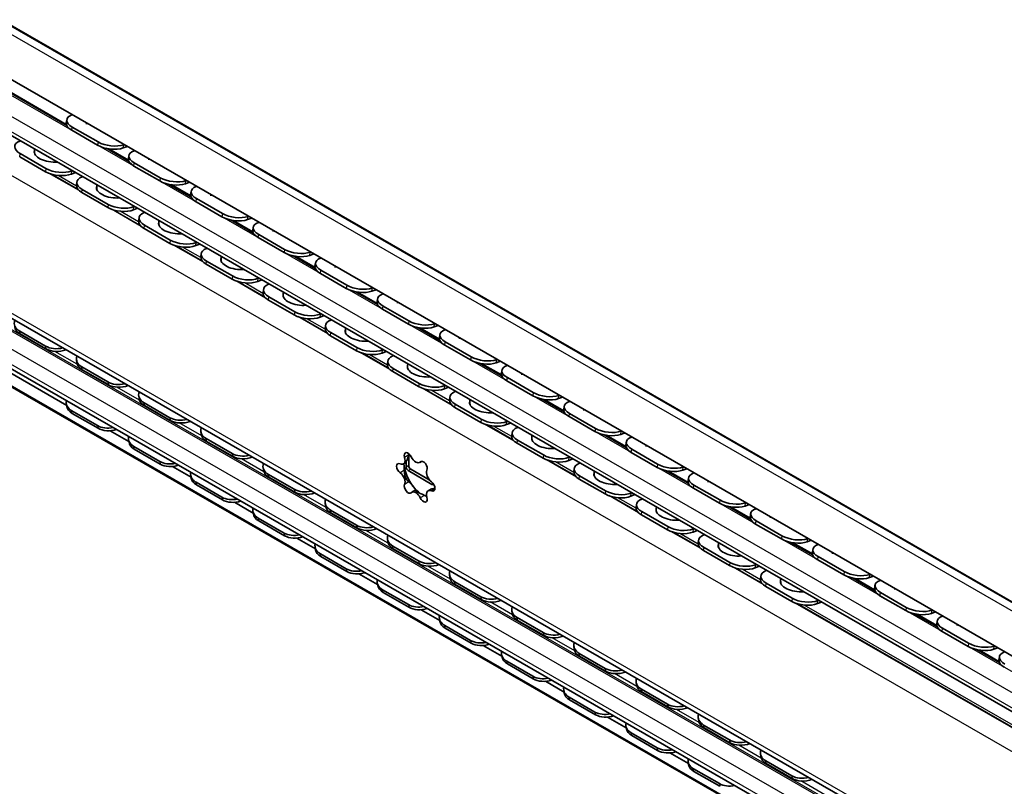
# Model space of a CAD drawing. Units: millimetres. Extents: x 0 to 841, y 0 to 594.
# Drawn here: x 681 to 748, y 477 to 530 of the extents above; entities that cross this region are included whole.
import ezdxf

# ---------------------------------------------------------------- set-up
doc = ezdxf.new("R2010")
doc.units = ezdxf.units.MM
doc.layers.add('Visible', color=7, linetype='Continuous', lineweight=35)
doc.layers.add('Visible narrow', color=7, linetype='Continuous', lineweight=25)

msp = doc.modelspace()

# ---------------------------------------------------------------- linework, layer by layer
at = {"layer": 'Visible'}
for p, q in [((795.7095, 462.8222), (618.9328, 564.6212)), ((790.4354, 462.1736), (615.4265, 562.9545)), ((789.247, 446.5751), (616.7129, 545.9308)), ((683.8755, 522.6493), (646.2167, 544.3356)), ((683.8998, 503.4578), (615.8961, 542.6185)), ((790.4354, 441.2768), (615.4265, 542.0577)), ((791.5114, 440.5934), (615.6472, 541.8669)), ((787.8338, 459.8586), (645.5285, 541.8067)), ((787.8598, 443.9203), (645.5545, 525.8685)), ((683.9046, 522.9635), (683.8727, 522.7441)), ((684.2839, 523.3022), (684.2577, 523.2927)), ((686.0081, 521.23), (684.2403, 522.248)), ((686.04, 521.4494), (684.2722, 522.4674)), ((680.7444, 521.5273), (680.7093, 521.5131)), ((688.1182, 520.2062), (686.78, 520.9767)), ((688.0405, 521.1389), (687.7614, 521.0373)), ((687.7932, 521.2567), (687.8194, 521.2663)), ((688.5265, 520.8591), (688.5003, 520.8495)), ((682.4607, 519.4164), (680.6929, 520.4344)), ((682.4867, 519.6336), (680.719, 520.6515)), ((688.1472, 520.5203), (688.1153, 520.3009)), ((684.491, 519.3698), (684.2187, 519.26)), ((684.2448, 519.4771), (684.2799, 519.4913)), ((690.2507, 518.7868), (688.483, 519.8048)), ((690.2826, 519.0062), (688.5148, 520.0242)), ((684.5947, 518.7101), (684.5687, 518.4929)), ((684.9871, 519.0841), (684.9519, 519.0699)), ((692.2832, 518.6958), (692.004, 518.5942)), ((692.0359, 518.8136), (692.062, 518.8231)), ((686.7294, 517.1904), (684.9616, 518.2084)), ((692.3608, 517.763), (691.0227, 518.5336)), ((692.3899, 518.0771), (692.358, 517.8577)), ((692.7691, 518.4159), (692.743, 518.4064)), ((686.7033, 516.9732), (684.9355, 517.9912)), ((694.4934, 516.3436), (692.7256, 517.3616)), ((694.5252, 516.563), (692.7575, 517.581)), ((688.7336, 516.9266), (688.4614, 516.8168)), ((688.4875, 517.034), (688.5226, 517.0481)), ((688.8374, 516.2669), (688.8113, 516.0497)), ((689.2297, 516.6409), (689.1946, 516.6268)), ((696.6034, 515.3198), (695.2653, 516.0904)), ((696.5258, 516.2526), (696.2466, 516.151)), ((696.2785, 516.3704), (696.3047, 516.3799)), ((690.9459, 514.53), (689.1782, 515.548)), ((690.972, 514.7472), (689.2043, 515.7652)), ((696.6325, 515.6339), (696.6006, 515.4145)), ((697.0118, 515.9727), (696.9856, 515.9632)), ((698.736, 513.9004), (696.9682, 514.9184)), ((698.7679, 514.1198), (697.0001, 515.1378)), ((692.9763, 514.4834), (692.704, 514.3736)), ((692.7301, 514.5908), (692.7652, 514.6049)), ((693.4723, 514.1977), (693.4372, 514.1836)), ((693.08, 513.8237), (693.0539, 513.6065)), ((695.2147, 512.304), (693.4469, 513.322)), ((700.8461, 512.8767), (699.508, 513.6472)), ((700.7684, 513.8094), (700.4893, 513.7078)), ((700.5212, 513.9272), (700.5473, 513.9367)), ((701.2544, 513.5295), (701.2283, 513.52)), ((695.1886, 512.0869), (693.4208, 513.1049)), ((700.8751, 513.1908), (700.8433, 512.9714)), ((703.0105, 511.6767), (701.2428, 512.6947)), ((697.2189, 512.0402), (696.9467, 511.9304)), ((696.9728, 512.1476), (697.0079, 512.1618)), ((702.9786, 511.4573), (701.2109, 512.4753)), ((697.3227, 511.3805), (697.2966, 511.1634)), ((697.715, 511.7546), (697.6799, 511.7404)), ((705.0111, 511.3662), (704.7319, 511.2646)), ((704.7638, 511.484), (704.79, 511.4936)), ((699.4312, 509.6437), (697.6634, 510.6617)), ((699.4573, 509.8609), (697.6895, 510.8789)), ((705.0887, 510.4335), (703.7506, 511.2041)), ((705.1178, 510.7476), (705.0859, 510.5282)), ((705.4971, 511.0864), (705.4709, 511.0768)), ((707.2213, 509.0141), (705.4535, 510.0321)), ((707.2532, 509.2335), (705.4854, 510.2515)), ((701.4616, 509.5971), (701.1893, 509.4873)), ((701.2154, 509.7044), (701.2505, 509.7186)), ((701.9576, 509.3114), (701.9225, 509.2972)), ((701.5653, 508.9374), (701.5392, 508.7202)), ((709.3314, 507.9903), (707.9932, 508.7609)), ((709.2537, 508.9231), (708.9746, 508.8215)), ((709.0064, 509.0409), (709.0326, 509.0504)), ((709.7397, 508.6432), (709.7135, 508.6337)), ((682.4607, 507.5166), (680.6929, 508.5346)), ((682.4867, 507.3295), (680.719, 508.3475)), ((703.6739, 507.2005), (701.9061, 508.2185)), ((703.6999, 507.4177), (701.9322, 508.4357)), ((709.3604, 508.3044), (709.3285, 508.085)), ((705.458, 507.2613), (705.4931, 507.2754)), ((711.4639, 506.5709), (709.6962, 507.5889)), ((711.4958, 506.7903), (709.728, 507.8083)), ((705.7042, 507.1539), (705.4319, 507.0441)), ((706.2003, 506.8682), (706.1651, 506.8541)), ((713.2491, 506.5977), (713.2752, 506.6072)), ((684.5717, 506.573), (684.5978, 506.3859)), ((686.7033, 505.0734), (684.9355, 506.0914)), ((705.808, 506.4942), (705.7819, 506.277)), ((707.9426, 504.9745), (706.1748, 505.9925)), ((713.574, 505.5471), (712.2359, 506.3177)), ((713.4964, 506.4799), (713.2172, 506.3783)), ((713.9823, 506.2), (713.9562, 506.1905)), ((686.7294, 504.8863), (684.9616, 505.9043)), ((707.9165, 504.7573), (706.1487, 505.7753)), ((713.6031, 505.8612), (713.5712, 505.6418)), ((715.7384, 504.3471), (713.9707, 505.3651)), ((709.9468, 504.7107), (709.6746, 504.6009)), ((709.7007, 504.8181), (709.7358, 504.8322)), ((715.7066, 504.1278), (713.9388, 505.1457)), ((688.8143, 504.1299), (688.8404, 503.9427)), ((710.0506, 504.051), (710.0245, 503.8338)), ((710.4429, 504.425), (710.4078, 504.4109)), ((717.739, 504.0367), (717.4598, 503.9351)), ((717.4917, 504.1545), (717.5179, 504.164)), ((683.8783, 503.5807), (683.9102, 503.398)), ((690.9459, 502.6302), (689.1782, 503.6482)), ((690.972, 502.4431), (689.2043, 503.4611)), ((712.1591, 502.3142), (710.3914, 503.3322)), ((712.1852, 502.5313), (710.4175, 503.5493)), ((717.8166, 503.104), (716.4785, 503.8745)), ((717.8457, 503.4181), (717.8138, 503.1987)), ((718.225, 503.7568), (718.1988, 503.7473)), ((686.0081, 502.0927), (684.2403, 503.1107)), ((686.04, 501.91), (684.2722, 502.928)), ((719.9492, 501.6846), (718.1814, 502.7026)), ((719.9811, 501.904), (718.2133, 502.922)), ((714.1895, 502.2675), (713.9172, 502.1577)), ((713.9433, 502.3749), (713.9784, 502.3891)), ((714.6855, 501.9819), (714.6504, 501.9677)), ((688.1424, 501.0146), (686.8715, 501.7465)), ((693.057, 501.6867), (693.0831, 501.4996)), ((714.2932, 501.6078), (714.2671, 501.3907)), ((722.0593, 500.6608), (720.7212, 501.4314)), ((721.9816, 501.5935), (721.7025, 501.4919)), ((721.7344, 501.7113), (721.7605, 501.7209)), ((722.4676, 501.3137), (722.4415, 501.3041)), ((688.121, 501.1375), (688.1528, 500.9549)), ((690.2507, 499.6495), (688.483, 500.6675)), ((695.1886, 500.1871), (693.4208, 501.2051)), ((695.2147, 500), (693.4469, 501.0179)), ((716.4018, 499.871), (714.634, 500.889)), ((716.4279, 500.0882), (714.6601, 501.1062)), ((722.0883, 500.9749), (722.0565, 500.7555)), ((690.2826, 499.4668), (688.5148, 500.4848)), ((707.2355, 500.0491), (707.2355, 499.3677)), ((718.186, 499.9317), (718.2211, 499.9459)), ((724.1918, 499.2414), (722.4241, 500.2594)), ((724.2237, 499.4608), (722.456, 500.4788)), ((692.385, 498.5715), (691.1141, 499.3033)), ((697.2996, 499.2435), (697.3257, 499.0564)), ((706.987, 499.539), (706.8803, 499.4775)), ((707.0587, 499.2659), (707.0587, 499.631)), ((708.109, 499.6486), (707.9883, 499.5791)), ((718.4321, 499.8244), (718.1599, 499.7146)), ((718.9282, 499.5387), (718.8931, 499.5245)), ((725.977, 499.2682), (726.0032, 499.2777)), ((692.3636, 498.6944), (692.3955, 498.5117)), ((699.4312, 497.7439), (697.6634, 498.7619)), ((699.4573, 497.5568), (697.6895, 498.5748)), ((708.8265, 498.0844), (707.2001, 499.0209)), ((707.3769, 499.1227), (708.6406, 498.395)), ((718.5359, 499.1647), (718.5098, 498.9475)), ((720.6705, 497.645), (718.9027, 498.663)), ((726.3019, 498.2176), (724.9638, 498.9882)), ((726.2243, 499.1504), (725.9451, 499.0488)), ((726.331, 498.5317), (726.2991, 498.3123)), ((726.7103, 498.8705), (726.6841, 498.861)), ((694.4934, 497.2063), (692.7256, 498.2243)), ((694.5252, 497.0236), (692.7575, 498.0416)), ((720.6444, 497.4278), (718.8766, 498.4458)), ((728.4664, 497.0176), (726.6986, 498.0356)), ((707.6881, 497.6809), (707.455, 497.5467)), ((708.6697, 497.7097), (708.563, 497.6483)), ((722.6748, 497.3812), (722.4025, 497.2714)), ((722.4286, 497.4886), (722.4637, 497.5027)), ((728.4345, 496.7982), (726.6667, 497.8162)), ((696.6277, 496.1283), (695.3568, 496.8601)), ((701.5423, 496.8003), (701.5684, 496.6132)), ((722.7785, 496.7215), (722.7524, 496.5043)), ((723.1708, 497.0955), (723.1357, 497.0814)), ((730.5446, 495.7744), (729.2064, 496.545)), ((730.4669, 496.7072), (730.1878, 496.6056)), ((730.2196, 496.825), (730.2458, 496.8345)), ((696.6062, 496.2512), (696.6381, 496.0685)), ((703.6739, 495.3007), (701.9061, 496.3187)), ((703.6999, 495.1136), (701.9322, 496.1316)), ((724.8871, 494.9846), (723.1193, 496.0026)), ((724.9132, 495.2018), (723.1454, 496.2198)), ((730.5736, 496.0885), (730.5417, 495.8691)), ((730.9529, 496.4273), (730.9267, 496.4178)), ((698.736, 494.7631), (696.9682, 495.7811)), ((698.7679, 494.5805), (697.0001, 495.5985)), ((732.6771, 494.3551), (730.9094, 495.373)), ((732.709, 494.5744), (730.9412, 495.5924)), ((726.9174, 494.938), (726.6451, 494.8282)), ((726.6712, 495.0454), (726.7064, 495.0595)), ((727.4135, 494.6524), (727.3783, 494.6382)), ((700.8703, 493.6851), (699.5994, 494.417)), ((705.7849, 494.3572), (705.811, 494.17)), ((707.9165, 492.8575), (706.1487, 493.8755)), ((727.0212, 494.2783), (726.9951, 494.0611)), ((734.7872, 493.3313), (733.4491, 494.1018)), ((734.7096, 494.264), (734.4304, 494.1624)), ((734.4623, 494.3818), (734.4884, 494.3913)), ((735.1956, 493.9841), (735.1694, 493.9746)), ((700.8489, 493.808), (700.8808, 493.6253)), ((702.9786, 492.32), (701.2109, 493.338)), ((703.0105, 492.1373), (701.2428, 493.1553)), ((707.9426, 492.6704), (706.1748, 493.6884)), ((729.1297, 492.5415), (727.3619, 493.5595)), ((729.1558, 492.7586), (727.388, 493.7766)), ((734.8163, 493.6454), (734.7844, 493.426)), ((731.16, 492.4948), (730.8878, 492.385)), ((730.9139, 492.6022), (730.949, 492.6164)), ((736.9198, 491.9119), (735.152, 492.9299)), ((736.9516, 492.1313), (735.1839, 493.1493)), ((705.113, 491.2419), (703.8421, 491.9738)), ((710.0275, 491.914), (710.0536, 491.7269)), ((731.2638, 491.8351), (731.2377, 491.618)), ((731.6561, 492.2092), (731.621, 492.195)), ((738.9522, 491.8208), (738.673, 491.7193)), ((738.7049, 491.9386), (738.7311, 491.9482)), ((705.0915, 491.3648), (705.1234, 491.1822)), ((712.1591, 490.4144), (710.3914, 491.4324)), ((712.1852, 490.2273), (710.4175, 491.2452)), ((733.3984, 490.3155), (731.6307, 491.3335)), ((739.0299, 490.8881), (737.6917, 491.6587)), ((739.0589, 491.2022), (739.027, 490.9828)), ((739.4382, 491.541), (739.412, 491.5314)), ((707.2213, 489.8768), (705.4535, 490.8948)), ((707.2532, 489.6941), (705.4854, 490.7121)), ((733.3723, 490.0983), (731.6046, 491.1163)), ((741.1624, 489.4687), (739.3946, 490.4867)), ((741.1943, 489.6881), (739.4265, 490.7061)), ((735.4027, 490.0517), (735.1304, 489.9419)), ((735.1565, 490.159), (735.1916, 490.1732)), ((709.3556, 488.7988), (708.0847, 489.5306)), ((714.2702, 489.4708), (714.2963, 489.2837)), ((743.2725, 488.4449), (741.9344, 489.2155)), ((743.1948, 489.3777), (742.9157, 489.2761)), ((742.9476, 489.4955), (742.9737, 489.505)), ((709.3342, 488.9217), (709.366, 488.739)), ((711.4639, 487.4336), (709.6962, 488.4516)), ((716.4018, 487.9712), (714.634, 488.9892)), ((716.4279, 487.7841), (714.6601, 488.8021)), ((743.3015, 488.759), (743.2697, 488.5396)), ((743.6808, 489.0978), (743.6547, 489.0883)), ((711.4958, 487.2509), (709.728, 488.2689)), ((745.405, 487.0255), (743.6373, 488.0435)), ((745.4369, 487.2449), (743.6692, 488.2629)), ((713.5982, 486.3556), (712.3273, 487.0875)), ((713.5768, 486.4785), (713.6087, 486.2958)), ((718.5128, 487.0276), (718.5389, 486.8405)), ((720.6444, 485.528), (718.8766, 486.546)), ((747.5151, 486.0017), (746.177, 486.7723)), ((747.4375, 486.9345), (747.1583, 486.8329)), ((747.1902, 487.0523), (747.2164, 487.0618)), ((715.7066, 484.9904), (713.9388, 486.0084)), ((715.7384, 484.8078), (713.9707, 485.8258)), ((720.6705, 485.3409), (718.9027, 486.3589)), ((747.5442, 486.3158), (747.5123, 486.0964)), ((717.8409, 483.9124), (716.57, 484.6443)), ((722.7555, 484.5845), (722.7816, 484.3973)), ((717.8194, 484.0353), (717.8513, 483.8526)), ((724.8871, 483.0849), (723.1193, 484.1028)), ((724.9132, 482.8977), (723.1454, 483.9157)), ((719.9492, 482.5473), (718.1814, 483.5653)), ((719.9811, 482.3646), (718.2133, 483.3826)), ((722.0835, 481.4692), (720.8126, 482.2011)), ((726.9981, 482.1413), (727.0242, 481.9542)), ((722.0621, 481.5921), (722.094, 481.4095)), ((724.1918, 480.1041), (722.4241, 481.1221)), ((729.1297, 480.6417), (727.3619, 481.6597)), ((729.1558, 480.4546), (727.388, 481.4725)), ((724.2237, 479.9214), (722.456, 480.9394)), ((726.3262, 479.0261), (725.0553, 479.7579)), ((726.3047, 479.149), (726.3366, 478.9663)), ((731.2408, 479.6981), (731.2668, 479.511)), ((733.3723, 478.1985), (731.6046, 479.2165)), ((728.4345, 477.6609), (726.6667, 478.6789)), ((728.4664, 477.4782), (726.6986, 478.4962)), ((733.3984, 478.0114), (731.6307, 479.0294))]:
    msp.add_line(p, q, dxfattribs=at)
for centre, radius, start, end in [((686.641, 522.5968), 1.39, 174.046915, 177.227657), ((682.8933, 520.8223), 1.19, 172.882089, 189.096522), ((690.8836, 520.1536), 1.39, 174.046915, 177.227657), ((687.136, 518.3792), 1.19, 172.882089, 189.096522), ((695.1263, 517.7105), 1.39, 174.046915, 177.227657), ((691.3786, 515.936), 1.19, 172.882089, 189.096522), ((699.3689, 515.2673), 1.39, 174.046915, 177.227657), ((695.6213, 513.4928), 1.19, 172.882089, 189.096522), ((703.6116, 512.8241), 1.39, 174.046915, 177.227657), ((699.8639, 511.0496), 1.19, 172.882089, 189.096522), ((707.8542, 510.3809), 1.39, 174.046915, 177.227657), ((704.1065, 508.6065), 1.19, 172.882089, 189.096522), ((712.0968, 507.9378), 1.39, 174.046915, 177.227657), ((708.3492, 506.1633), 1.19, 172.882089, 189.096522), ((716.3395, 505.4946), 1.39, 174.046915, 177.227657), ((712.5918, 503.7201), 1.19, 172.882089, 189.096522), ((720.5821, 503.0514), 1.39, 174.046915, 177.227657), ((716.8345, 501.2769), 1.19, 172.882089, 189.096522), ((724.8248, 500.6083), 1.39, 174.046915, 177.227657), ((721.0771, 498.8338), 1.19, 172.882089, 189.096522), ((729.0674, 498.1651), 1.39, 174.046915, 177.227657), ((725.3197, 496.3906), 1.19, 172.882089, 189.096522), ((733.31, 495.7219), 1.39, 174.046915, 177.227657), ((729.5624, 493.9474), 1.19, 172.882089, 189.096522), ((737.5527, 493.2787), 1.39, 174.046915, 177.227657), ((733.805, 491.5042), 1.19, 172.882089, 189.096522), ((741.7953, 490.8356), 1.39, 174.046915, 177.227657), ((746.038, 488.3924), 1.39, 174.046915, 177.227657)]:
    msp.add_arc(centre, radius, start, end, dxfattribs=at)
for centre, major_axis, ratio, start_param, end_param in [((685.1097, 522.5643), (-1.237, 0.1797), 0.462175, 0, 0.8607156), ((685.1416, 522.7837), (-1.237, 0.1797), 0.462175, 5.5731046, 7.1439009), ((681.5932, 521.0041), (-1.2411, 0.1491), 0.4842155, 5.5614124, 7.1322087), ((686.9094, 521.7657), (-1.237, 0.1797), 0.462175, 0.8607156, 2.4315119), ((682.8732, 520.6549), (-1.1815, 0.142), 0.4842155, 6.1875536, 8.2542883), ((682.8471, 520.4377), (-1.1815, 0.142), 0.4842155, 6.0620565, 6.0922221), ((686.8775, 521.5463), (1.237, -0.1797), 0.462175, 4.0023083, 5.5731046), ((689.3842, 520.3405), (-1.237, 0.1797), 0.462175, 5.5731046, 7.1439009), ((689.3523, 520.1212), (-1.237, 0.1797), 0.462175, 0, 0.8607156), ((683.3349, 519.7689), (1.2411, -0.1491), 0.4842155, 3.9906161, 5.5614124), ((683.3609, 519.9861), (-1.2411, 0.1491), 0.4842155, 0.8490234, 2.4198197), ((685.8358, 518.5609), (-1.2411, 0.1491), 0.4842155, 5.5614124, 7.1322087), ((691.1201, 519.1032), (1.237, -0.1797), 0.462175, 4.0023083, 5.5731046), ((691.152, 519.3226), (-1.237, 0.1797), 0.462175, 0.8607156, 2.4315119), ((685.8097, 518.3438), (-1.2411, 0.1491), 0.4842155, 0, 0.8490234), ((687.1159, 518.2117), (-1.1815, 0.142), 0.4842155, 6.1875536, 8.2542883), ((687.0898, 517.9945), (-1.1815, 0.142), 0.4842155, 6.0620565, 6.0922221), ((693.6269, 517.8974), (-1.237, 0.1797), 0.462175, 5.5731046, 7.1439009), ((693.595, 517.678), (-1.237, 0.1797), 0.462175, 0, 0.8607156), ((687.5775, 517.3258), (1.2411, -0.1491), 0.4842155, 3.9906161, 5.5614124), ((687.6036, 517.5429), (-1.2411, 0.1491), 0.4842155, 0.8490234, 2.4198197), ((690.0524, 515.9006), (-1.2411, 0.1491), 0.4842155, 0, 0.8490234), ((690.0785, 516.1178), (-1.2411, 0.1491), 0.4842155, 5.5614124, 7.1322087), ((695.3628, 516.66), (1.237, -0.1797), 0.462175, 4.0023083, 5.5731046), ((695.3946, 516.8794), (-1.237, 0.1797), 0.462175, 0.8607156, 2.4315119), ((691.3585, 515.7685), (-1.1815, 0.142), 0.4842155, 6.1875536, 8.2542883), ((691.3324, 515.5514), (-1.1815, 0.142), 0.4842155, 6.0620565, 6.0922221), ((697.8376, 515.2348), (-1.237, 0.1797), 0.462175, 0, 0.8607156), ((697.8695, 515.4542), (-1.237, 0.1797), 0.462175, 5.5731046, 7.1439009), ((691.8462, 515.0998), (-1.2411, 0.1491), 0.4842155, 0.8490234, 2.4198197), ((691.8201, 514.8826), (1.2411, -0.1491), 0.4842155, 3.9906161, 5.5614124), ((694.3211, 513.6746), (-1.2411, 0.1491), 0.4842155, 5.5614124, 7.1322087), ((699.6373, 514.4362), (-1.237, 0.1797), 0.462175, 0.8607156, 2.4315119), ((694.295, 513.4574), (-1.2411, 0.1491), 0.4842155, 0, 0.8490234), ((695.6011, 513.3254), (-1.1815, 0.142), 0.4842155, 6.1875536, 8.2542883), ((695.575, 513.1082), (-1.1815, 0.142), 0.4842155, 6.0620565, 6.0922221), ((699.6054, 514.2168), (1.237, -0.1797), 0.462175, 4.0023083, 5.5731046), ((702.1121, 513.011), (-1.237, 0.1797), 0.462175, 5.5731046, 7.1439009), ((702.0803, 512.7916), (-1.237, 0.1797), 0.462175, 0, 0.8607156), ((696.0628, 512.4394), (1.2411, -0.1491), 0.4842155, 3.9906161, 5.5614124), ((696.0889, 512.6566), (-1.2411, 0.1491), 0.4842155, 0.8490234, 2.4198197), ((698.5637, 511.2314), (-1.2411, 0.1491), 0.4842155, 5.5614124, 7.1322087), ((703.848, 511.7736), (1.237, -0.1797), 0.462175, 4.0023083, 5.5731046), ((703.8799, 511.993), (-1.237, 0.1797), 0.462175, 0.8607156, 2.4315119), ((698.5376, 511.0142), (-1.2411, 0.1491), 0.4842155, 0, 0.8490234), ((699.8438, 510.8822), (-1.1815, 0.142), 0.4842155, 6.1875536, 8.2542883), ((699.8177, 510.665), (-1.1815, 0.142), 0.4842155, 6.0620565, 6.0922221), ((706.3548, 510.5678), (-1.237, 0.1797), 0.462175, 5.5731046, 7.1439009), ((706.3229, 510.3485), (-1.237, 0.1797), 0.462175, 0, 0.8607156), ((681.5671, 509.1889), (-1.238, -0.1727), 0.65489, 5.9621465, 6.983014), ((700.3054, 509.9962), (1.2411, -0.1491), 0.4842155, 3.9906161, 5.5614124), ((700.3315, 510.2134), (-1.2411, 0.1491), 0.4842155, 0.8490234, 2.4198197), ((702.8064, 508.7882), (-1.2411, 0.1491), 0.4842155, 5.5614124, 7.1322087), ((681.5932, 509.0017), (-1.238, -0.1727), 0.65489, 0, 0.6998287), ((702.7803, 508.5711), (-1.2411, 0.1491), 0.4842155, 0, 0.8490234), ((704.0864, 508.439), (-1.1815, 0.142), 0.4842155, 6.1875536, 8.2542883), ((708.0907, 509.3305), (1.237, -0.1797), 0.462175, 4.0023083, 5.5731046), ((708.1226, 509.5499), (-1.237, 0.1797), 0.462175, 0.8607156, 2.4315119), ((710.5974, 508.1247), (-1.237, 0.1797), 0.462175, 5.5731046, 7.1439009), ((704.0603, 508.2218), (-1.1815, 0.142), 0.4842155, 6.0620565, 6.0922221), ((710.5656, 507.9053), (-1.237, 0.1797), 0.462175, 0, 0.8607156), ((683.3349, 508.1709), (-1.238, -0.1727), 0.65489, 0.6998287, 1.7206962), ((683.3609, 507.9837), (1.238, 0.1727), 0.65489, 3.8414214, 5.0289263), ((704.5741, 507.7702), (-1.2411, 0.1491), 0.4842155, 0.8490234, 2.4198197), ((685.8097, 506.7457), (-1.238, -0.1727), 0.65489, 5.9621465, 6.983014), ((704.5481, 507.5531), (1.2411, -0.1491), 0.4842155, 3.9906161, 5.5614124), ((707.049, 506.3451), (-1.2411, 0.1491), 0.4842155, 5.5614124, 7.1322087), ((712.3652, 507.1067), (-1.237, 0.1797), 0.462175, 0.8607156, 2.4315119), ((685.8358, 506.5586), (-1.238, -0.1727), 0.65489, 0, 0.6998287), ((707.0229, 506.1279), (-1.2411, 0.1491), 0.4842155, 0, 0.8490234), ((708.3291, 505.9958), (-1.1815, 0.142), 0.4842155, 6.1875536, 8.2542883), ((708.303, 505.7787), (-1.1815, 0.142), 0.4842155, 6.0620565, 6.0922221), ((712.3333, 506.8873), (1.237, -0.1797), 0.462175, 4.0023083, 5.5731046), ((714.8401, 505.6815), (-1.237, 0.1797), 0.462175, 5.5731046, 7.1439009), ((714.8082, 505.4621), (-1.237, 0.1797), 0.462175, 0, 0.8607156), ((687.5775, 505.7277), (-1.238, -0.1727), 0.65489, 0.6998287, 1.7206962), ((687.6036, 505.5406), (1.238, 0.1727), 0.65489, 3.8414214, 5.0289263), ((708.7907, 505.1099), (1.2411, -0.1491), 0.4842155, 3.9906161, 5.5614124), ((708.8168, 505.3271), (-1.2411, 0.1491), 0.4842155, 0.8490234, 2.4198197), ((690.0524, 504.3025), (-1.238, -0.1727), 0.65489, 5.9621465, 6.983014), ((690.0785, 504.1154), (-1.238, -0.1727), 0.65489, 0, 0.6998287), ((711.2917, 503.9019), (-1.2411, 0.1491), 0.4842155, 5.5614124, 7.1322087), ((716.576, 504.4441), (1.237, -0.1797), 0.462175, 4.0023083, 5.5731046), ((716.6078, 504.6635), (-1.237, 0.1797), 0.462175, 0.8607156, 2.4315119), ((685.1097, 503.7956), (-1.2314, -0.2149), 0.6706676, 6.0268187, 6.9603452), ((685.1416, 503.6129), (-1.2314, -0.2149), 0.6706676, 0, 0.6771599), ((711.2656, 503.6847), (-1.2411, 0.1491), 0.4842155, 0, 0.8490234), ((712.5717, 503.5527), (-1.1815, 0.142), 0.4842155, 6.1875536, 8.2542883), ((712.5456, 503.3355), (-1.1815, 0.142), 0.4842155, 6.0620565, 6.0922221), ((719.0827, 503.2383), (-1.237, 0.1797), 0.462175, 5.5731046, 7.1439009), ((691.8201, 503.2845), (-1.238, -0.1727), 0.65489, 0.6998287, 1.7206962), ((719.0508, 503.0189), (-1.237, 0.1797), 0.462175, 0, 0.8607156), ((686.8775, 502.7776), (-1.2314, -0.2149), 0.6706676, 0.6771599, 1.6106864), ((686.9094, 502.5949), (1.2314, 0.2149), 0.6706676, 3.8187525, 4.9155999), ((691.8462, 503.0974), (1.238, 0.1727), 0.65489, 3.8414214, 5.0289263), ((694.295, 501.8593), (-1.238, -0.1727), 0.65489, 5.9621465, 6.983014), ((713.0333, 502.6667), (1.2411, -0.1491), 0.4842155, 3.9906161, 5.5614124), ((713.0594, 502.8839), (-1.2411, 0.1491), 0.4842155, 0.8490234, 2.4198197), ((715.5343, 501.4587), (-1.2411, 0.1491), 0.4842155, 5.5614124, 7.1322087), ((720.8505, 502.2203), (-1.237, 0.1797), 0.462175, 0.8607156, 2.4315119), ((689.3523, 501.3524), (-1.2314, -0.2149), 0.6706676, 6.0268187, 6.9603452), ((694.3211, 501.6722), (-1.238, -0.1727), 0.65489, 0, 0.6998287), ((715.5082, 501.2415), (-1.2411, 0.1491), 0.4842155, 0, 0.8490234), ((716.8143, 501.1095), (-1.1815, 0.142), 0.4842155, 6.1875536, 8.2542883), ((720.8186, 502.0009), (1.237, -0.1797), 0.462175, 4.0023083, 5.5731046), ((723.3254, 500.7952), (-1.237, 0.1797), 0.462175, 5.5731046, 7.1439009), ((689.3842, 501.1697), (-1.2314, -0.2149), 0.6706676, 0, 0.6771599), ((716.7882, 500.8923), (-1.1815, 0.142), 0.4842155, 6.0620565, 6.0922221), ((723.2935, 500.5758), (-1.237, 0.1797), 0.462175, 0, 0.8607156), ((696.0628, 500.8413), (-1.238, -0.1727), 0.65489, 0.6998287, 1.7206962), ((696.0889, 500.6542), (1.238, 0.1727), 0.65489, 3.8414214, 5.0289263), ((706.6136, 499.9405), (0.2666, -0.463), 0.5780931, 5.6009722, 7.4928646), ((707.2001, 499.9075), (-0.1871, 0.325), 0.5780931, 4.5537746, 7.4928646), ((707.7216, 500.0421), (0.2666, -0.463), 0.5780931, 4.5537746, 6.4456671), ((717.3021, 500.4407), (-1.2411, 0.1491), 0.4842155, 0.8490234, 2.4198197), ((691.1201, 500.3344), (-1.2314, -0.2149), 0.6706676, 0.6771599, 1.6106864), ((691.152, 500.1517), (1.2314, 0.2149), 0.6706676, 3.8187525, 4.9155999), ((698.5376, 499.4162), (-1.238, -0.1727), 0.65489, 5.9621465, 6.983014), ((706.6786, 499.1635), (-0.1871, 0.325), 0.5780931, 5.6009722, 8.5400622), ((708.2166, 498.8479), (0.9232, -1.6032), 0.5780931, 3.9977124, 4.9761221), ((707.2001, 499.1845), (0.0998, -0.1733), 0.5780931, 3.9289245, 5.4997209), ((707.3769, 499.2862), (-0.0998, 0.1733), 0.5780931, 0.7873319, 2.3581282), ((708.2431, 499.3069), (-0.1871, 0.325), 0.5780931, 3.5065771, 6.4456671), ((717.276, 500.2236), (1.2411, -0.1491), 0.4842155, 3.9906161, 5.5614124), ((719.7769, 499.0155), (-1.2411, 0.1491), 0.4842155, 5.5614124, 7.1322087), ((725.0612, 499.5578), (1.237, -0.1797), 0.462175, 4.0023083, 5.5731046), ((725.0931, 499.7772), (-1.237, 0.1797), 0.462175, 0.8607156, 2.4315119), ((693.595, 498.9092), (-1.2314, -0.2149), 0.6706676, 6.0268187, 6.9603452), ((698.5637, 499.229), (-1.238, -0.1727), 0.65489, 0, 0.6998287), ((706.6136, 498.4613), (0.2666, -0.463), 0.5780931, 0.3649844, 2.2568769), ((708.8296, 498.6644), (-0.2666, 0.463), 0.5780931, 0.3649844, 2.2568769), ((719.7508, 498.7984), (-1.2411, 0.1491), 0.4842155, 0, 0.8490234), ((721.057, 498.6663), (-1.1815, 0.142), 0.4842155, 6.1875536, 8.2542883), ((721.0309, 498.4491), (-1.1815, 0.142), 0.4842155, 6.0620565, 6.0922221), ((727.568, 498.352), (-1.237, 0.1797), 0.462175, 5.5731046, 7.1439009), ((693.6269, 498.7266), (-1.2314, -0.2149), 0.6706676, 0, 0.6771599), ((707.2001, 497.8189), (0.1871, -0.325), 0.5780931, 3.5065771, 6.4456671), ((708.2166, 498.8479), (0.9232, -1.6032), 0.5780931, 4.9761221, 5.3483397), ((708.7646, 497.9623), (0.1871, -0.325), 0.5780931, 5.6009722, 8.5400622), ((708.8265, 498.2479), (0.0998, -0.1733), 0.5780931, 5.4997209, 6.4599231), ((727.5361, 498.1326), (-1.237, 0.1797), 0.462175, 0, 0.8607156), ((695.3628, 497.8913), (-1.2314, -0.2149), 0.6706676, 0.6771599, 1.6106864), ((700.3054, 498.3982), (-1.238, -0.1727), 0.65489, 0.6998287, 1.7206962), ((700.3315, 498.2111), (1.238, 0.1727), 0.65489, 3.8414214, 5.0289263), ((707.7216, 497.0837), (-0.2666, 0.463), 0.5780931, 4.5537746, 6.4456671), ((708.2431, 497.2183), (0.1871, -0.325), 0.5780931, 4.5537746, 7.4928646), ((708.8296, 497.1852), (-0.2666, 0.463), 0.5780931, 5.6009722, 7.4928646), ((721.5186, 497.7804), (1.2411, -0.1491), 0.4842155, 3.9906161, 5.5614124), ((721.5447, 497.9976), (-1.2411, 0.1491), 0.4842155, 0.8490234, 2.4198197), ((695.3946, 497.7086), (1.2314, 0.2149), 0.6706676, 3.8187525, 4.9155999), ((702.7803, 496.973), (-1.238, -0.1727), 0.65489, 5.9621465, 6.983014), ((702.8064, 496.7859), (-1.238, -0.1727), 0.65489, 0, 0.6998287), ((724.0196, 496.5724), (-1.2411, 0.1491), 0.4842155, 5.5614124, 7.1322087), ((729.3039, 497.1146), (1.237, -0.1797), 0.462175, 4.0023083, 5.5731046), ((729.3358, 497.334), (-1.237, 0.1797), 0.462175, 0.8607156, 2.4315119), ((697.8376, 496.4661), (-1.2314, -0.2149), 0.6706676, 6.0268187, 6.9603452), ((697.8695, 496.2834), (-1.2314, -0.2149), 0.6706676, 0, 0.6771599), ((723.9935, 496.3552), (-1.2411, 0.1491), 0.4842155, 0, 0.8490234), ((725.2996, 496.2231), (-1.1815, 0.142), 0.4842155, 6.1875536, 8.2542883), ((725.2735, 496.006), (-1.1815, 0.142), 0.4842155, 6.0620565, 6.0922221), ((731.8106, 495.9088), (-1.237, 0.1797), 0.462175, 5.5731046, 7.1439009), ((731.7788, 495.6894), (-1.237, 0.1797), 0.462175, 0, 0.8607156), ((704.5481, 495.955), (-1.238, -0.1727), 0.65489, 0.6998287, 1.7206962), ((725.7874, 495.5544), (-1.2411, 0.1491), 0.4842155, 0.8490234, 2.4198197), ((699.6054, 495.4481), (-1.2314, -0.2149), 0.6706676, 0.6771599, 1.6106864), ((699.6373, 495.2654), (1.2314, 0.2149), 0.6706676, 3.8187525, 4.9155999), ((704.5741, 495.7679), (1.238, 0.1727), 0.65489, 3.8414214, 5.0289263), ((707.0229, 494.5298), (-1.238, -0.1727), 0.65489, 5.9621465, 6.983014), ((725.7613, 495.3372), (1.2411, -0.1491), 0.4842155, 3.9906161, 5.5614124), ((728.2622, 494.1292), (-1.2411, 0.1491), 0.4842155, 5.5614124, 7.1322087), ((733.5784, 494.8908), (-1.237, 0.1797), 0.462175, 0.8607156, 2.4315119), ((702.0803, 494.0229), (-1.2314, -0.2149), 0.6706676, 6.0268187, 6.9603452), ((707.049, 494.3427), (-1.238, -0.1727), 0.65489, 0, 0.6998287), ((728.2361, 493.912), (-1.2411, 0.1491), 0.4842155, 0, 0.8490234), ((729.5423, 493.78), (-1.1815, 0.142), 0.4842155, 6.1875536, 8.2542883), ((729.5162, 493.5628), (-1.1815, 0.142), 0.4842155, 6.0620565, 6.0922221), ((733.5465, 494.6714), (1.237, -0.1797), 0.462175, 4.0023083, 5.5731046), ((736.0533, 493.4656), (-1.237, 0.1797), 0.462175, 5.5731046, 7.1439009), ((702.1121, 493.8402), (-1.2314, -0.2149), 0.6706676, 0, 0.6771599), ((736.0214, 493.2462), (-1.237, 0.1797), 0.462175, 0, 0.8607156), ((708.7907, 493.5118), (-1.238, -0.1727), 0.65489, 0.6998287, 1.7206962), ((708.8168, 493.3247), (1.238, 0.1727), 0.65489, 3.8414214, 5.0289263), ((730.0039, 492.894), (1.2411, -0.1491), 0.4842155, 3.9906161, 5.5614124), ((730.03, 493.1112), (-1.2411, 0.1491), 0.4842155, 0.8490234, 2.4198197), ((703.848, 493.0049), (-1.2314, -0.2149), 0.6706676, 0.6771599, 1.6106864), ((703.8799, 492.8222), (1.2314, 0.2149), 0.6706676, 3.8187525, 4.9155999), ((711.2656, 492.0866), (-1.238, -0.1727), 0.65489, 5.9621465, 6.983014), ((732.5049, 491.686), (-1.2411, 0.1491), 0.4842155, 5.5614124, 7.1322087), ((737.7892, 492.2282), (1.237, -0.1797), 0.462175, 4.0023083, 5.5731046), ((737.821, 492.4476), (-1.237, 0.1797), 0.462175, 0.8607156, 2.4315119), ((706.3229, 491.5797), (-1.2314, -0.2149), 0.6706676, 6.0268187, 6.9603452), ((706.3548, 491.397), (-1.2314, -0.2149), 0.6706676, 0, 0.6771599), ((711.2917, 491.8995), (-1.238, -0.1727), 0.65489, 0, 0.6998287), ((732.4788, 491.4688), (-1.2411, 0.1491), 0.4842155, 0, 0.8490234), ((733.7849, 491.3368), (-1.1815, 0.142), 0.4842155, 6.1875536, 8.2542883), ((733.7588, 491.1196), (-1.1815, 0.142), 0.4842155, 6.0620565, 6.0922221), ((740.2959, 491.0225), (-1.237, 0.1797), 0.462175, 5.5731046, 7.1439009), ((740.264, 490.8031), (-1.237, 0.1797), 0.462175, 0, 0.8607156), ((708.0907, 490.5617), (-1.2314, -0.2149), 0.6706676, 0.6771599, 1.6106864), ((713.0333, 491.0686), (-1.238, -0.1727), 0.65489, 0.6998287, 1.7206962), ((713.0594, 490.8815), (1.238, 0.1727), 0.65489, 3.8414214, 5.0289263), ((734.2465, 490.4509), (1.2411, -0.1491), 0.4842155, 3.9906161, 5.5614124), ((734.2726, 490.668), (-1.2411, 0.1491), 0.4842155, 0.8490234, 2.4198197), ((708.1226, 490.379), (1.2314, 0.2149), 0.6706676, 3.8187525, 4.9155999), ((710.5656, 489.1365), (-1.2314, -0.2149), 0.6706676, 6.0268187, 6.9603452), ((715.5082, 489.6435), (-1.238, -0.1727), 0.65489, 5.9621465, 6.983014), ((715.5343, 489.4563), (-1.238, -0.1727), 0.65489, 0, 0.6998287), ((742.0318, 489.7851), (1.237, -0.1797), 0.462175, 4.0023083, 5.5731046), ((742.0637, 490.0045), (-1.237, 0.1797), 0.462175, 0.8607156, 2.4315119), ((710.5974, 488.9539), (-1.2314, -0.2149), 0.6706676, 0, 0.6771599), ((744.5067, 488.3599), (-1.237, 0.1797), 0.462175, 0, 0.8607156), ((744.5386, 488.5793), (-1.237, 0.1797), 0.462175, 5.5731046, 7.1439009), ((717.276, 488.6255), (-1.238, -0.1727), 0.65489, 0.6998287, 1.7206962), ((717.3021, 488.4384), (1.238, 0.1727), 0.65489, 3.8414214, 5.0289263), ((712.3333, 488.1186), (-1.2314, -0.2149), 0.6706676, 0.6771599, 1.6106864), ((712.3652, 487.9359), (1.2314, 0.2149), 0.6706676, 3.8187525, 4.9155999), ((719.7508, 487.2003), (-1.238, -0.1727), 0.65489, 5.9621465, 6.983014), ((746.3063, 487.5613), (-1.237, 0.1797), 0.462175, 0.8607156, 2.4315119), ((714.8082, 486.6934), (-1.2314, -0.2149), 0.6706676, 6.0268187, 6.9603452), ((719.7769, 487.0132), (-1.238, -0.1727), 0.65489, 0, 0.6998287), ((746.2744, 487.3419), (1.237, -0.1797), 0.462175, 4.0023083, 5.5731046), ((748.7812, 486.1361), (-1.237, 0.1797), 0.462175, 5.5731046, 7.1439009), ((714.8401, 486.5107), (-1.2314, -0.2149), 0.6706676, 0, 0.6771599), ((748.7493, 485.9167), (-1.237, 0.1797), 0.462175, 0, 0.8607156), ((721.5186, 486.1823), (-1.238, -0.1727), 0.65489, 0.6998287, 1.7206962), ((721.5447, 485.9952), (1.238, 0.1727), 0.65489, 3.8414214, 5.0289263), ((716.576, 485.6754), (-1.2314, -0.2149), 0.6706676, 0.6771599, 1.6106864), ((716.6078, 485.4927), (1.2314, 0.2149), 0.6706676, 3.8187525, 4.9155999), ((723.9935, 484.7571), (-1.238, -0.1727), 0.65489, 5.9621465, 6.983014), ((719.0508, 484.2502), (-1.2314, -0.2149), 0.6706676, 6.0268187, 6.9603452), ((719.0827, 484.0675), (-1.2314, -0.2149), 0.6706676, 0, 0.6771599), ((724.0196, 484.57), (-1.238, -0.1727), 0.65489, 0, 0.6998287), ((725.7613, 483.7391), (-1.238, -0.1727), 0.65489, 0.6998287, 1.7206962), ((720.8186, 483.2322), (-1.2314, -0.2149), 0.6706676, 0.6771599, 1.6106864), ((725.7874, 483.552), (1.238, 0.1727), 0.65489, 3.8414214, 5.0289263), ((728.2361, 482.3139), (-1.238, -0.1727), 0.65489, 5.9621465, 6.983014), ((720.8505, 483.0495), (1.2314, 0.2149), 0.6706676, 3.8187525, 4.9155999), ((723.2935, 481.807), (-1.2314, -0.2149), 0.6706676, 6.0268187, 6.9603452), ((728.2622, 482.1268), (-1.238, -0.1727), 0.65489, 0, 0.6998287), ((723.3254, 481.6243), (-1.2314, -0.2149), 0.6706676, 0, 0.6771599), ((730.0039, 481.296), (-1.238, -0.1727), 0.65489, 0.6998287, 1.7206962), ((730.03, 481.1088), (1.238, 0.1727), 0.65489, 3.8414214, 5.0289263), ((725.0612, 480.789), (-1.2314, -0.2149), 0.6706676, 0.6771599, 1.6106864), ((725.0931, 480.6064), (1.2314, 0.2149), 0.6706676, 3.8187525, 4.9155999), ((732.4788, 479.8708), (-1.238, -0.1727), 0.65489, 5.9621465, 6.983014), ((727.5361, 479.3638), (-1.2314, -0.2149), 0.6706676, 6.0268187, 6.9603452), ((732.5049, 479.6836), (-1.238, -0.1727), 0.65489, 0, 0.6998287), ((727.568, 479.1812), (-1.2314, -0.2149), 0.6706676, 0, 0.6771599), ((734.2465, 478.8528), (-1.238, -0.1727), 0.65489, 0.6998287, 1.7206962), ((734.2726, 478.6657), (1.238, 0.1727), 0.65489, 3.8414214, 5.0289263), ((729.3039, 478.3459), (-1.2314, -0.2149), 0.6706676, 0.6771599, 1.6106864)]:
    msp.add_ellipse(centre, major_axis=major_axis, ratio=ratio, start_param=start_param, end_param=end_param, dxfattribs=at)
for points, knots in [([(707.2469, 500.0874), (707.2459, 500.0837), (707.2448, 500.0801), (707.2195, 499.9945), (707.1902, 499.9124), (707.1395, 499.7904), (707.1163, 499.7393), (707.0703, 499.6496), (707.0478, 499.6111), (707.0127, 499.5611), (706.9984, 499.5456), (706.987, 499.539)], [0.04614836, 0.04614836, 0.04614836, 0.04614836, 0.04827395, 0.04827395, 0.09654791, 0.09654791, 0.12811175, 0.12811175, 0.15967559, 0.15967559, 0.18766202, 0.18766202, 0.18766202, 0.18766202]), ([(707.2709, 500.1623), (707.2667, 500.1505), (707.2628, 500.1386), (707.2547, 500.1136), (707.2507, 500.1005), (707.2469, 500.0874)], [0.268642621, 0.268642621, 0.268642621, 0.268642621, 0.275709896, 0.275709896, 0.283526338, 0.283526338, 0.283526338, 0.283526338]), ([(706.9109, 499.4952), (706.9118, 499.4738), (706.913, 499.4519), (706.9178, 499.3679), (706.9225, 499.3046), (706.9316, 499.1836), (706.9364, 499.1206), (706.9397, 499.0581), (706.9401, 499.049), (706.9405, 499.0401)], [0.18294451, 0.18294451, 0.18294451, 0.18294451, 0.19582152, 0.19582152, 0.23186628, 0.23186628, 0.2757099, 0.2757099, 0.28352634, 0.28352634, 0.28352634, 0.28352634]), ([(706.9405, 499.0401), (706.9406, 499.0377), (706.9407, 499.0353), (706.9434, 498.9769), (706.9482, 498.9123), (706.9627, 498.8006), (706.9709, 498.7493), (706.9947, 498.644), (707.0106, 498.5902), (707.0478, 498.4943), (707.0703, 498.4491), (707.1163, 498.3745), (707.1395, 498.3447), (707.1902, 498.2885), (707.2195, 498.265), (707.2448, 498.2512), (707.2459, 498.2506), (707.2469, 498.25)], [0.04614836, 0.04614836, 0.04614836, 0.04614836, 0.04827395, 0.04827395, 0.09654791, 0.09654791, 0.12811175, 0.12811175, 0.15967559, 0.15967559, 0.19123943, 0.19123943, 0.22280328, 0.22280328, 0.27107723, 0.27107723, 0.27320283, 0.27320283, 0.27320283, 0.27320283]), ([(707.2469, 498.25), (707.2507, 498.2481), (707.2547, 498.2457), (707.2826, 498.2279), (707.3126, 498.2012), (707.3757, 498.1362), (707.4106, 498.0971), (707.4669, 498.0312), (707.4863, 498.0081), (707.5249, 497.9613), (707.5441, 497.9376), (707.5625, 497.9147)], [0.03602717, 0.03602717, 0.03602717, 0.03602717, 0.04384361, 0.04384361, 0.08768723, 0.08768723, 0.12373199, 0.12373199, 0.14175437, 0.14175437, 0.15977675, 0.15977675, 0.15977675, 0.15977675]), ([(707.5625, 497.9147), (707.5809, 497.8919), (707.5986, 497.8696), (707.6312, 497.8278), (707.646, 497.8084), (707.6846, 497.7564), (707.7021, 497.7302), (707.7216, 497.6927), (707.7214, 497.6823), (707.7087, 497.6813), (707.7064, 497.6815), (707.7038, 497.6819)], [0.15977675, 0.15977675, 0.15977675, 0.15977675, 0.17779914, 0.17779914, 0.19582152, 0.19582152, 0.23186628, 0.23186628, 0.2757099, 0.2757099, 0.28352634, 0.28352634, 0.28352634, 0.28352634]), ([(707.7038, 497.6819), (707.7031, 497.682), (707.7025, 497.6821), (707.6866, 497.6842), (707.6807, 497.6786), (707.6919, 497.6579), (707.7026, 497.6455), (707.7428, 497.613), (707.7728, 497.5928), (707.8472, 497.55), (707.894, 497.5259), (707.9932, 497.4781), (708.0456, 497.4542), (708.1646, 497.3999), (708.2389, 497.3662), (708.3107, 497.3319), (708.3137, 497.3304), (708.3167, 497.329)], [0.04614836, 0.04614836, 0.04614836, 0.04614836, 0.04827395, 0.04827395, 0.09654791, 0.09654791, 0.12811175, 0.12811175, 0.15967559, 0.15967559, 0.19123943, 0.19123943, 0.22280328, 0.22280328, 0.27107723, 0.27107723, 0.27320283, 0.27320283, 0.27320283, 0.27320283]), ([(708.3167, 497.329), (708.3276, 497.3237), (708.3388, 497.3185), (708.3882, 497.2955), (708.4285, 497.2777), (708.4694, 497.261)], [0.036027171, 0.036027171, 0.036027171, 0.036027171, 0.043843613, 0.043843613, 0.070071954, 0.070071954, 0.070071954, 0.070071954]), ([(708.6697, 497.7097), (708.6742, 497.7123), (708.6788, 497.7148), (708.7249, 497.7392), (708.7748, 497.7571), (708.8859, 497.7871), (708.9568, 497.7989), (709.0297, 497.8049)], [0.187662017, 0.187662017, 0.187662017, 0.187662017, 0.191239434, 0.191239434, 0.222803275, 0.222803275, 0.263820345, 0.263820345, 0.263820345, 0.263820345])]:
    msp.add_open_spline(points, degree=3, knots=knots, dxfattribs=at)
at = {"layer": 'Visible narrow'}
for p, q in [((794.3422, 462.9951), (617.5655, 564.794)), ((795.4912, 462.8898), (618.7146, 564.6887)), ((789.0389, 456.4363), (616.5048, 555.792)), ((789.0389, 447.0345), (616.5048, 546.3902)), ((788.2964, 462.3172), (645.9912, 544.2653)), ((683.9167, 522.5415), (646.092, 544.3233)), ((787.6777, 461.2455), (645.3725, 543.1937)), ((787.6777, 460.2031), (645.3725, 542.1513)), ((788.208, 446.2832), (645.9028, 528.2314)), ((788.305, 446.339), (645.9997, 528.2872)), ((787.6777, 445.3647), (645.3725, 527.3128)), ((787.6777, 444.3223), (645.3725, 526.2704)), ((684.2403, 522.248), (684.2722, 522.4674)), ((686.04, 521.4494), (686.0081, 521.23)), ((688.1593, 520.0984), (686.5599, 521.0194)), ((687.7614, 521.0373), (687.7932, 521.2567)), ((680.6929, 520.4344), (680.719, 520.6515)), ((682.4867, 519.6336), (682.4607, 519.4164)), ((684.2187, 519.26), (684.2448, 519.4771)), ((688.483, 519.8048), (688.5148, 520.0242)), ((684.7454, 518.1268), (682.7042, 519.3023)), ((684.6556, 518.2233), (682.8855, 519.2427)), ((684.5669, 518.4425), (683.3175, 519.162)), ((690.2826, 519.0062), (690.2507, 518.7868)), ((692.004, 518.5942), (692.0359, 518.8136)), ((684.9355, 517.9912), (684.9616, 518.2084)), ((692.402, 517.6552), (690.8025, 518.5763)), ((692.7256, 517.3616), (692.7575, 517.581)), ((686.7294, 517.1904), (686.7033, 516.9732)), ((688.988, 515.6837), (686.9468, 516.8591)), ((688.8983, 515.7802), (687.1281, 516.7995)), ((688.8096, 515.9993), (687.5602, 516.7188)), ((688.4614, 516.8168), (688.4875, 517.034)), ((694.5252, 516.563), (694.4934, 516.3436)), ((696.6446, 515.212), (695.0452, 516.1331)), ((696.2466, 516.151), (696.2785, 516.3704)), ((689.1782, 515.548), (689.2043, 515.7652)), ((690.972, 514.7472), (690.9459, 514.53)), ((696.9682, 514.9184), (697.0001, 515.1378)), ((693.2307, 513.2405), (691.1895, 514.4159)), ((693.1409, 513.337), (691.3708, 514.3564)), ((693.0522, 513.5562), (691.8028, 514.2757)), ((692.704, 514.3736), (692.7301, 514.5908)), ((698.7679, 514.1198), (698.736, 513.9004)), ((693.4208, 513.1049), (693.4469, 513.322)), ((700.8873, 512.7688), (699.2878, 513.6899)), ((700.4893, 513.7078), (700.5212, 513.9272)), ((701.2109, 512.4753), (701.2428, 512.6947)), ((695.2147, 512.304), (695.1886, 512.0869)), ((697.4733, 510.7973), (695.4321, 511.9728)), ((696.9467, 511.9304), (696.9728, 512.1476)), ((697.3836, 510.8938), (695.6134, 511.9132)), ((697.2949, 511.113), (696.0454, 511.8325)), ((703.0105, 511.6767), (702.9786, 511.4573)), ((704.7319, 511.2646), (704.7638, 511.484)), ((697.6634, 510.6617), (697.6895, 510.8789)), ((705.1299, 510.3257), (703.5304, 511.2467)), ((705.4535, 510.0321), (705.4854, 510.2515)), ((699.4573, 509.8609), (699.4312, 509.6437)), ((701.716, 508.3541), (699.6748, 509.5296)), ((701.6262, 508.4506), (699.856, 509.47)), ((701.5375, 508.6698), (700.2881, 509.3893)), ((701.1893, 509.4873), (701.2154, 509.7044)), ((707.2532, 509.2335), (707.2213, 509.0141)), ((709.3725, 507.8825), (707.7731, 508.8036)), ((708.9746, 508.8215), (709.0064, 509.0409)), ((680.719, 508.3475), (680.6929, 508.5346)), ((701.9061, 508.2185), (701.9322, 508.4357)), ((682.4607, 507.5166), (682.4867, 507.3295)), ((703.6999, 507.4177), (703.6739, 507.2005)), ((709.6962, 507.5889), (709.728, 507.8083)), ((684.6256, 506.2747), (683.0899, 507.159)), ((705.9586, 505.911), (703.9174, 507.0864)), ((705.8688, 506.0075), (704.0987, 507.0268)), ((705.7801, 506.2266), (704.5307, 506.9461)), ((705.4319, 507.0441), (705.458, 507.2613)), ((711.4958, 506.7903), (711.4639, 506.5709)), ((713.2172, 506.3783), (713.2491, 506.5977)), ((684.9616, 505.9043), (684.9355, 506.0914)), ((706.1487, 505.7753), (706.1748, 505.9925)), ((713.6152, 505.4393), (712.0157, 506.3604)), ((713.9388, 505.1457), (713.9707, 505.3651)), ((686.7033, 505.0734), (686.7294, 504.8863)), ((688.8683, 503.8315), (687.3326, 504.7159)), ((707.9426, 504.9745), (707.9165, 504.7573)), ((710.2012, 503.4678), (708.1601, 504.6432)), ((710.1115, 503.5643), (708.3413, 504.5837)), ((709.6746, 504.6009), (709.7007, 504.8181)), ((710.0228, 503.7835), (708.7734, 504.503)), ((715.7384, 504.3471), (715.7066, 504.1278)), ((717.8578, 502.9961), (716.2584, 503.9172)), ((717.4598, 503.9351), (717.4917, 504.1545)), ((689.2043, 503.4611), (689.1782, 503.6482)), ((710.3914, 503.3322), (710.4175, 503.5493)), ((684.2722, 502.928), (684.2403, 503.1107)), ((690.9459, 502.6302), (690.972, 502.4431)), ((718.1814, 502.7026), (718.2133, 502.922)), ((686.0081, 502.0927), (686.04, 501.91)), ((693.1109, 501.3883), (691.5752, 502.2727)), ((712.1852, 502.5313), (712.1591, 502.3142)), ((714.4439, 501.0246), (712.4027, 502.2001)), ((714.3541, 501.1211), (712.584, 502.1405)), ((714.2654, 501.3403), (713.016, 502.0598)), ((713.9172, 502.1577), (713.9433, 502.3749)), ((719.9811, 501.904), (719.9492, 501.6846)), ((722.1005, 500.553), (720.501, 501.474)), ((721.7025, 501.4919), (721.7344, 501.7113)), ((688.5148, 500.4848), (688.483, 500.6675)), ((693.4469, 501.0179), (693.4208, 501.2051)), ((714.634, 500.889), (714.6601, 501.1062)), ((695.1886, 500.1871), (695.2147, 500)), ((707.2469, 500.0874), (706.9583, 499.9211)), ((716.4279, 500.0882), (716.4018, 499.871)), ((718.1599, 499.7146), (718.186, 499.9317)), ((722.4241, 500.2594), (722.456, 500.4788)), ((690.2507, 499.6495), (690.2826, 499.4668)), ((697.3535, 498.9452), (695.8178, 499.8295)), ((707.2355, 499.3677), (707.0587, 499.2659)), ((708.0888, 499.6451), (708.028, 499.6101)), ((718.6865, 498.5815), (716.6453, 499.7569)), ((718.5968, 498.6779), (716.8266, 499.6973)), ((718.5081, 498.8971), (717.2586, 499.6166)), ((724.2237, 499.4608), (724.1918, 499.2414)), ((725.9451, 499.0488), (725.977, 499.2682)), ((697.6895, 498.5748), (697.6634, 498.7619)), ((706.9405, 499.0401), (706.6518, 498.8739)), ((707.2001, 499.0209), (707.3769, 499.1227)), ((718.8766, 498.4458), (718.9027, 498.663)), ((726.3431, 498.1098), (724.7437, 499.0309)), ((692.7575, 498.0416), (692.7256, 498.2243)), ((707.2469, 498.25), (706.9583, 498.0838)), ((708.9113, 498.1332), (708.8265, 498.0844)), ((726.6667, 497.8162), (726.6986, 498.0356)), ((694.4934, 497.2063), (694.5252, 497.0236)), ((699.4312, 497.7439), (699.4573, 497.5568)), ((701.5962, 496.502), (700.0605, 497.3863)), ((708.3167, 497.329), (708.028, 497.1628)), ((709.0283, 497.7782), (708.7914, 497.6418)), ((720.6705, 497.645), (720.6444, 497.4278)), ((722.9292, 496.1383), (720.888, 497.3137)), ((722.8394, 496.2348), (721.0692, 497.2541)), ((722.4025, 497.2714), (722.4286, 497.4886)), ((722.7507, 496.4539), (721.5013, 497.1734)), ((728.4664, 497.0176), (728.4345, 496.7982)), ((730.5857, 495.6666), (728.9863, 496.5877)), ((730.1878, 496.6056), (730.2196, 496.825)), ((701.9322, 496.1316), (701.9061, 496.3187)), ((723.1193, 496.0026), (723.1454, 496.2198)), ((697.0001, 495.5985), (696.9682, 495.7811)), ((703.6739, 495.3007), (703.6999, 495.1136)), ((724.9132, 495.2018), (724.8871, 494.9846)), ((730.9094, 495.373), (730.9412, 495.5924)), ((698.736, 494.7631), (698.7679, 494.5805)), ((705.8388, 494.0588), (704.3031, 494.9432)), ((727.1718, 493.6951), (725.1306, 494.8705)), ((727.082, 493.7916), (725.3119, 494.811)), ((726.9933, 494.0108), (725.7439, 494.7303)), ((726.6451, 494.8282), (726.6712, 495.0454)), ((732.709, 494.5744), (732.6771, 494.3551)), ((706.1748, 493.6884), (706.1487, 493.8755)), ((734.8284, 493.2234), (733.2289, 494.1445)), ((734.4304, 494.1624), (734.4623, 494.3818)), ((701.2428, 493.1553), (701.2109, 493.338)), ((727.3619, 493.5595), (727.388, 493.7766)), ((707.9165, 492.8575), (707.9426, 492.6704)), ((710.0815, 491.6156), (708.5458, 492.5)), ((729.1558, 492.7586), (729.1297, 492.5415)), ((730.8878, 492.385), (730.9139, 492.6022)), ((735.152, 492.9299), (735.1839, 493.1493)), ((702.9786, 492.32), (703.0105, 492.1373)), ((731.4144, 491.2519), (729.3733, 492.4274)), ((731.3247, 491.3484), (729.5545, 492.3678)), ((731.236, 491.5676), (729.9866, 492.2871)), ((736.9516, 492.1313), (736.9198, 491.9119)), ((738.673, 491.7193), (738.7049, 491.9386)), ((710.4175, 491.2452), (710.3914, 491.4324)), ((731.6046, 491.1163), (731.6307, 491.3335)), ((739.071, 490.7803), (737.4716, 491.7013)), ((705.4854, 490.7121), (705.4535, 490.8948)), ((739.3946, 490.4867), (739.4265, 490.7061)), ((707.2213, 489.8768), (707.2532, 489.6941)), ((712.1591, 490.4144), (712.1852, 490.2273)), ((714.3241, 489.1725), (712.7884, 490.0568)), ((733.3984, 490.3155), (733.3723, 490.0983)), ((786.3455, 459.6193), (733.6159, 489.9842)), ((785.7801, 459.9896), (733.7972, 489.9246)), ((786.0277, 460.0152), (734.2292, 489.8439)), ((735.1304, 489.9419), (735.1565, 490.159)), ((741.1943, 489.6881), (741.1624, 489.4687)), ((743.3137, 488.3371), (741.7142, 489.2582)), ((742.9157, 489.2761), (742.9476, 489.4955)), ((709.728, 488.2689), (709.6962, 488.4516)), ((714.6601, 488.8021), (714.634, 488.9892)), ((716.4018, 487.9712), (716.4279, 487.7841)), ((743.6373, 488.0435), (743.6692, 488.2629)), ((711.4639, 487.4336), (711.4958, 487.2509)), ((718.5667, 486.7293), (717.031, 487.6136)), ((745.4369, 487.2449), (745.405, 487.0255)), ((718.9027, 486.3589), (718.8766, 486.546)), ((747.5563, 485.8939), (745.9569, 486.815)), ((747.1583, 486.8329), (747.1902, 487.0523)), ((713.9707, 485.8258), (713.9388, 486.0084)), ((720.6444, 485.528), (720.6705, 485.3409)), ((722.8094, 484.2861), (721.2737, 485.1705)), ((715.7066, 484.9904), (715.7384, 484.8078)), ((723.1454, 483.9157), (723.1193, 484.1028)), ((718.2133, 483.3826), (718.1814, 483.5653)), ((724.8871, 483.0849), (724.9132, 482.8977)), ((719.9492, 482.5473), (719.9811, 482.3646)), ((727.052, 481.8429), (725.5163, 482.7273)), ((722.456, 480.9394), (722.4241, 481.1221)), ((727.388, 481.4725), (727.3619, 481.6597)), ((729.1297, 480.6417), (729.1558, 480.4546)), ((724.1918, 480.1041), (724.2237, 479.9214)), ((731.2947, 479.3998), (729.759, 480.2841)), ((731.6307, 479.0294), (731.6046, 479.2165)), ((726.6986, 478.4962), (726.6667, 478.6789)), ((733.3723, 478.1985), (733.3984, 478.0114)), ((788.5864, 446.4076), (734.0016, 477.8409)), ((728.4345, 477.6609), (728.4664, 477.4782))]:
    msp.add_line(p, q, dxfattribs=at)

doc.saveas('drawing.dxf')
